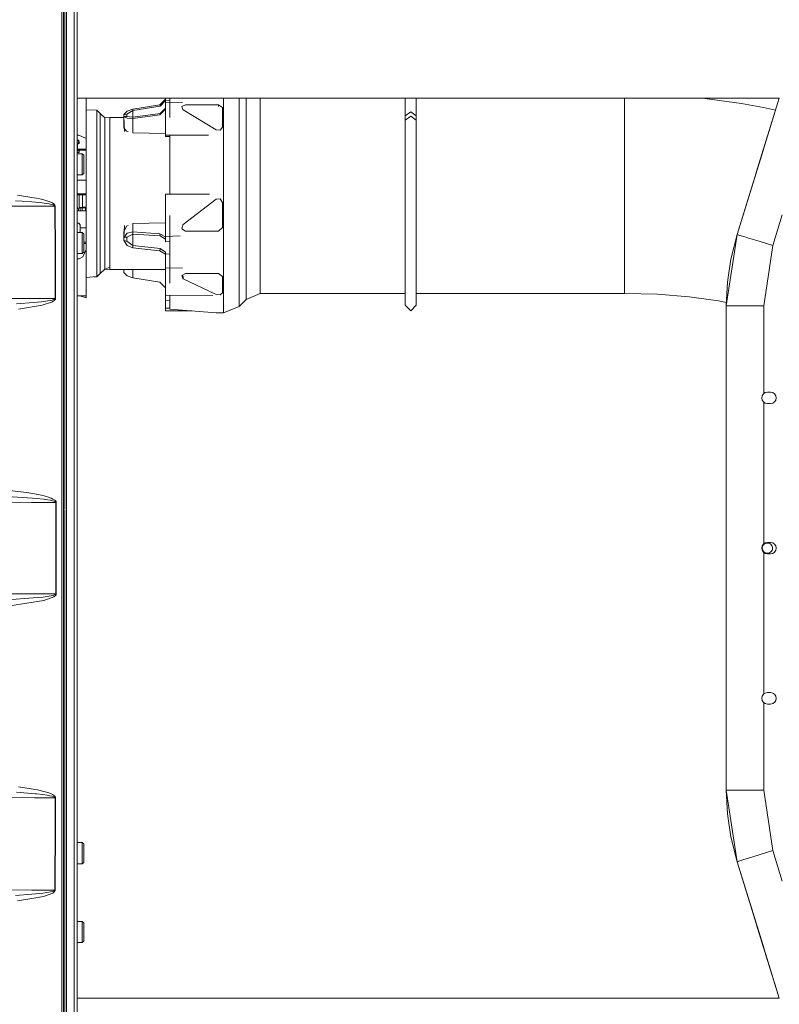
# Model space of a CAD drawing. Units: millimetres. Extents: x 835 to 9965, y -1536 to 1739.
# Drawn here: x 4776 to 5355, y -347 to 402 of the extents above; entities that cross this region are included whole.
import ezdxf

# ---------------------------------------------------------------- set-up
doc = ezdxf.new("R2010")
doc.units = ezdxf.units.MM
doc.layers.add('1', color=7, linetype='Continuous', true_color=0xffffff)

msp = doc.modelspace()

# ---------------------------------------------------------------- linework, layer by layer
at = {"layer": '1', "color": 18, "linetype": 'Continuous', "lineweight": 13}
for p, q in [((4817.715632, 400.801331), (4817.715632, 593.804002)), ((4820.000159, 400.526285), (4820.000159, 593.396485)), ((4810.599792, 158.030093), (4810.599792, 473.846495)), ((4812.084662, 445.680678), (4812.084662, 401.063144)), ((4808.355319, 217.977479), (4808.381545, 421.571702)), ((4809.599864, 210.451603), (4809.599864, 421.386749)), ((4812.084662, 401.063144), (4812.084186, 240.586281)), ((4817.715632, 200.463042), (4817.715632, 400.801331)), ((4820.000159, 200.325474), (4820.000159, 400.526285)), ((4820.000159, 342.457503), (5354.591931, 342.457503)), ((4827.008712, 342.445165), (4827.008712, 342.457503)), ((4827.008712, 331.763208), (4827.008712, 342.445165)), ((4862.377154, 333.904833), (4883.120524, 337.359458)), ((4883.120524, 337.359458), (4887.250888, 341.671586)), ((4883.176791, 336.352378), (4883.120524, 337.359458)), ((4883.176791, 336.352378), (4887.307155, 340.664506)), ((4887.250888, 341.671586), (4887.250888, 342.457503)), ((4887.307155, 340.664506), (4887.250888, 341.671586)), ((4887.250888, 336.426705), (4887.417304, 340.797931)), ((4887.250888, 336.426705), (4887.367236, 338.828832)), ((4887.307155, 340.664506), (4887.307155, 342.457503)), ((4887.403953, 339.28436), (4887.344348, 327.672809)), ((4887.39537, 337.746859), (4887.344348, 327.672809)), ((4887.367236, 338.828832), (4887.39537, 337.746859)), ((4887.39537, 337.746859), (4887.403953, 339.28436)), ((4887.397785, 338.082836), (4887.39537, 337.746859)), ((4887.417304, 340.797931), (4887.403953, 339.28436)), ((4900.165666, 339.004119), (4887.403953, 339.28436)), ((4890.573489, 340.728623), (4887.417304, 340.797931)), ((4890.573489, 342.457503), (4890.573489, 339.214759)), ((4890.573489, 339.214759), (4890.573489, 333.854496)), ((4902.573573, 337.335676), (4899.735438, 335.949212)), ((4902.573573, 337.335676), (4927.625167, 337.335676)), ((4927.625167, 337.335676), (4927.625167, 336.165547)), ((4930.624949, 335.273892), (4927.625167, 337.335676)), ((4931.509006, 333.854496), (4931.509006, 342.457503)), ((4943.38845, 342.457503), (4943.38845, 330.390185)), ((4948.794353, 339.464039), (4948.794353, 342.457503)), ((4948.794353, 339.464039), (4948.794353, 326.58416)), ((4959.401118, 337.762594), (4959.401118, 342.457503)), ((4959.401118, 335.668772), (4959.401118, 337.762594)), ((5069.809439, 342.457503), (5069.809439, 329.064369)), ((5069.809439, 342.457503), (5069.809439, 329.064369)), ((5078.191283, 342.457503), (5078.191283, 329.064369)), ((5078.191283, 342.457503), (5078.191283, 329.064369)), ((5236.639498, 342.457503), (5236.639498, 336.771339)), ((5292.700333, 342.457503), (5298.008918, 342.047453)), ((5325.73366, 338.273883), (5298.008918, 342.047453)), ((5322.462558, 238.655791), (5354.591788, 342.457503)), ((5342.47589, 335.185498), (5325.73366, 338.273883)), ((5354.591775, 342.457503), (5334.593772, 277.84887)), ((5354.59174, 342.457503), (5337.068557, 285.844505)), ((4835.010993, 333.348632), (4827.008712, 333.527592)), ((4827.008712, 331.763208), (4827.008712, 315.981716)), ((4835.010993, 325.208157), (4835.010993, 333.348632)), ((4837.556827, 330.695242), (4835.010993, 333.348632)), ((4837.556827, 330.801308), (4836.897728, 331.382185)), ((4837.556827, 330.801308), (4841.061103, 327.412307)), ((4837.556827, 330.801308), (4837.556827, 330.695242)), ((4837.556827, 330.660284), (4837.556827, 330.695242)), ((4837.556827, 330.660284), (4837.556827, 322.441787)), ((4858.141887, 332.529008), (4855.717647, 329.907775)), ((4856.027591, 329.950541), (4855.717647, 329.907775)), ((4855.717647, 329.907775), (4855.717647, 329.196274)), ((4856.027591, 329.950541), (4856.694209, 330.053955)), ((4857.754218, 330.252349), (4856.694209, 330.053955)), ((4857.932078, 330.289572), (4857.754218, 330.252349)), ((4857.932078, 330.289572), (4862.432944, 332.897723)), ((4857.932078, 330.289572), (4857.932078, 329.353064)), ((4858.141887, 332.529008), (4862.377154, 333.904833)), ((4862.432944, 332.897723), (4862.377154, 333.904833)), ((4862.377154, 326.855212), (4883.120524, 329.722464)), ((4862.432944, 332.897723), (4883.176791, 336.352378)), ((4862.432944, 332.897723), (4862.432944, 327.862293)), ((4862.432944, 327.862293), (4883.176791, 330.729544)), ((4883.120524, 329.722464), (4887.250888, 333.917618)), ((4883.120524, 329.722464), (4883.176791, 330.729544)), ((4883.176791, 330.729544), (4887.250888, 334.867548)), ((4887.250888, 333.917618), (4887.250888, 336.426705)), ((4887.389268, 336.423666), (4887.250888, 336.426705)), ((4890.573489, 327.636384), (4890.573489, 333.854496)), ((4899.735438, 335.949212), (4900.627601, 333.850265)), ((4900.627601, 333.850265), (4900.733935, 333.599389)), ((4925.785529, 318.349808), (4900.733935, 333.599389)), ((4930.624949, 335.273892), (4930.624949, 333.730221)), ((4930.624949, 333.730221), (4930.624949, 320.352703)), ((4931.509006, 314.962), (4931.509006, 333.854496)), ((4943.38845, 312.520176), (4943.38845, 330.390185)), ((4959.401118, 335.668772), (4959.401118, 323.491007)), ((5069.809439, 329.064369), (5074.000361, 332.027853)), ((5074.000361, 332.027853), (5078.191283, 329.064369)), ((5236.639498, 328.853607), (5236.639498, 336.771339)), ((5351.741535, 333.249206), (5342.47589, 335.185498)), ((4835.010993, 318.590522), (4835.010993, 325.208157)), ((4837.556827, 322.441787), (4837.556827, 314.223319)), ((4840.980486, 327.409596), (4841.147705, 327.34057)), ((4841.061103, 327.412307), (4844.879615, 327.700019)), ((4841.061103, 327.376318), (4841.061103, 327.412307)), ((4841.061103, 327.332228), (4841.061103, 327.376318)), ((4841.061103, 327.279091), (4841.061103, 327.332228)), ((4841.061103, 324.208647), (4841.061103, 327.279091)), ((4841.061103, 324.208647), (4841.061103, 314.82619)), ((4844.879615, 327.700019), (4855.714038, 327.708944)), ((4844.879615, 327.700019), (4844.879615, 323.853731)), ((4844.879615, 323.853731), (4844.879615, 314.720511)), ((4855.717647, 329.196274), (4855.694729, 319.750491)), ((4855.717647, 329.196274), (4855.717647, 328.484744)), ((4855.717647, 328.484744), (4858.141887, 327.069968)), ((4855.717647, 328.484744), (4856.089449, 316.973118)), ((4856.027591, 328.472465), (4855.717647, 328.484744)), ((4856.027591, 328.472465), (4856.694209, 328.447312)), ((4857.754218, 328.418702), (4856.694209, 328.447312)), ((4857.754218, 328.418702), (4857.932078, 328.416556)), ((4857.932078, 329.353064), (4858.007173, 328.407309)), ((4857.932078, 328.416556), (4857.932078, 329.353064)), ((4857.932078, 328.416556), (4862.432944, 327.862293)), ((4858.141887, 327.069968), (4862.377154, 326.855212)), ((4862.377154, 326.855212), (4862.432944, 327.862293)), ((4862.377154, 326.855212), (4862.377154, 316.013997)), ((4887.344348, 327.672809), (4887.289512, 314.13132)), ((4948.794353, 309.837461), (4948.794353, 326.58416)), ((4959.401118, 309.090555), (4959.401118, 323.491007)), ((5069.809439, 329.064369), (5069.809439, 325.705618)), ((5069.809439, 325.705618), (5074.000361, 328.669101)), ((5069.809439, 325.705618), (5069.809439, 298.924476)), ((5074.000361, 328.669101), (5078.191283, 325.705618)), ((5078.191283, 329.064369), (5078.191283, 325.705618)), ((5078.191283, 325.705618), (5078.191283, 298.924476)), ((5236.639498, 328.853607), (5236.639498, 308.601588)), ((4827.008712, 311.592638), (4827.008712, 315.981716)), ((4835.010993, 308.638841), (4835.010993, 318.590522)), ((4841.061103, 311.755925), (4841.061103, 314.82619)), ((4844.879615, 314.720511), (4844.879615, 301.19437)), ((4855.695423, 320.036547), (4855.579841, 319.903433)), ((4855.579841, 319.903433), (4857.559192, 317.268461)), ((4858.928289, 316.911986), (4857.559192, 317.268461)), ((4887.295368, 315.577512), (4862.383353, 316.012383)), ((4925.785529, 318.349808), (4928.944575, 318.072379)), ((4928.944575, 318.072379), (4930.624949, 320.352703)), ((4931.509006, 314.962), (4931.509006, 292.994738)), ((5338.323592, 289.899141), (5347.187045, 318.534881)), ((5347.187045, 318.534881), (5347.30816, 318.925876)), ((4821.356761, 314.341933), (4820.000159, 314.341933)), ((4821.259486, 310.368061), (4820.000159, 310.813175)), ((4820.000159, 310.582803), (4821.511006, 309.275486)), ((4821.593749, 308.916062), (4820.000159, 307.299106)), ((4820.000159, 307.271194), (4820.467937, 307.164162)), ((4820.09672, 307.2491), (4821.754443, 308.21839)), ((4821.593749, 308.916062), (4821.259486, 310.368061)), ((4827.008712, 311.592638), (4821.356761, 314.341933)), ((4821.593749, 308.916062), (4821.754443, 308.21839)), ((4827.008712, 303.678095), (4827.008712, 311.592638)), ((4835.010993, 308.638841), (4835.010993, 286.163241)), ((4837.556827, 307.20228), (4837.556827, 314.223319)), ((4841.061103, 301.083863), (4841.061103, 311.755925)), ((4920.021194, 314.199094), (4887.289512, 314.13132)), ((4887.301909, 313.158691), (4887.289512, 314.13132)), ((4890.573489, 313.167182), (4887.301909, 313.158691)), ((4890.573489, 292.994738), (4890.573489, 314.067762)), ((4943.38845, 312.520176), (4943.38845, 291.741788)), ((4948.794353, 309.837461), (4948.794353, 290.365219)), ((4959.401118, 307.657242), (4959.401118, 309.090555)), ((4959.401118, 289.24647), (4959.401118, 307.657242)), ((5236.639498, 304.143101), (5236.639498, 308.601588)), ((4820.000159, 307.157468), (4820.467937, 307.164162)), ((4820.467937, 302.961826), (4820.000159, 302.946637)), ((4820.000159, 302.24108), (4821.725356, 302.235901)), ((4821.725356, 301.092923), (4820.000159, 301.098094)), ((4821.725356, 301.092923), (4820.000159, 301.087744)), ((4823.803889, 300.099999), (4820.000159, 300.099999)), ((4820.467937, 307.164162), (4820.467937, 302.961826)), ((4820.467937, 303.678095), (4827.008712, 303.678095)), ((4821.725356, 302.235901), (4820.467937, 302.961826)), ((4827.008712, 302.761078), (4820.815665, 302.761078)), ((4821.725356, 301.092923), (4821.725356, 302.235901)), ((4823.803889, 300.099999), (4823.803889, 292.100012)), ((4825.104224, 299.100012), (4823.803889, 300.099999)), ((4827.008712, 302.761078), (4827.008712, 303.678095)), ((4827.008712, 280.000448), (4827.008712, 302.761078)), ((4837.556827, 307.20228), (4837.556827, 285.894722)), ((4841.061103, 285.002261), (4841.061103, 301.083863)), ((4844.879615, 284.599334), (4844.879615, 301.19437)), ((5236.639498, 289.24647), (5236.639498, 304.143101)), ((5337.905883, 288.549691), (5342.995812, 304.993733)), ((5337.905883, 288.549691), (5341.811073, 301.166129)), ((5337.905883, 288.549691), (5341.69089, 300.777846)), ((4825.104224, 299.100012), (4825.104224, 292.100012)), ((4890.573489, 292.994738), (4890.573489, 269.419152)), ((4931.509006, 292.994738), (4931.509006, 269.449741)), ((5069.809439, 298.924476), (5069.809439, 267.333955)), ((5078.191283, 298.924476), (5078.191283, 267.333955)), ((5341.325733, 299.598112), (5337.068557, 285.844505)), ((5338.320254, 289.888322), (5340.184575, 295.911311)), ((4823.803889, 284.099996), (4823.803889, 292.100012)), ((4825.104224, 285.100013), (4823.803889, 284.099996)), ((4825.104224, 292.100012), (4825.104224, 285.100013)), ((4835.010993, 286.162972), (4835.010993, 286.163241)), ((4835.010993, 261.203051), (4835.010993, 286.162972)), ((4837.556827, 285.894483), (4837.556827, 285.894722)), ((4837.556827, 261.352122), (4837.556827, 285.894483)), ((4841.061103, 285.002083), (4841.061103, 285.002261)), ((4841.061103, 266.478688), (4841.061103, 285.002083)), ((4943.38845, 269.47102), (4943.38845, 291.741788)), ((4948.794353, 269.494414), (4948.794353, 290.365219)), ((4959.401118, 289.24647), (4959.401118, 269.513428)), ((5236.639498, 273.501843), (5236.639498, 289.24647)), ((5337.068557, 285.844505), (5336.626657, 284.416545)), ((5337.905883, 288.549691), (5337.068557, 285.844505)), ((5338.323592, 289.899141), (5338.320254, 289.888322)), ((4823.803889, 284.099996), (4820.000159, 284.099996)), ((4827.008712, 280.000448), (4820.000159, 280.000448)), ((4827.008712, 280.000448), (4827.008712, 272.610992)), ((4844.879615, 266.559899), (4844.879615, 284.599334)), ((5322.462558, 238.655791), (5334.593772, 277.84887)), ((4827.008712, 272.610992), (4827.008712, 269.711524)), ((5236.639498, 273.501843), (5236.639498, 267.859131)), ((4773.198145, 264.330864), (4778.243559, 263.973504)), ((4785.60052, 266.812471), (4774.627226, 268.476605)), ((4785.600562, 263.452493), (4778.243559, 263.973504)), ((4789.206969, 266.265541), (4785.600523, 266.81247)), ((4788.386333, 263.255209), (4785.600564, 263.452493)), ((4793.318736, 262.739211), (4788.386333, 263.255209)), ((4789.206969, 266.265541), (4793.944823, 265.216082)), ((4793.318736, 262.739211), (4796.626079, 262.297273)), ((4793.944823, 265.216082), (4797.122943, 264.32097)), ((4798.843371, 261.922389), (4796.626079, 262.297273)), ((4797.122943, 264.32097), (4799.254882, 263.563901)), ((4799.254882, 263.563901), (4800.684917, 262.92485)), ((4800.684917, 262.92485), (4801.643359, 262.38364)), ((4801.643359, 262.38364), (4802.284228, 261.921227)), ((4827.008712, 269.711524), (4820.000159, 269.711524)), ((4820.000159, 268.85404), (4821.078765, 268.853664)), ((4821.078765, 269.711524), (4821.078765, 268.853664)), ((4821.078765, 268.853664), (4822.460162, 268.851787)), ((4821.502673, 268.851608), (4821.502673, 267.800927)), ((4821.502673, 258.79866), (4821.502673, 267.800927)), ((4822.460162, 268.851787), (4822.460162, 269.711524)), ((4822.460162, 268.851787), (4823.892104, 268.85128)), ((4823.892104, 269.711524), (4823.892104, 268.85128)), ((4823.892104, 268.85128), (4826.500403, 268.85128)), ((4826.500403, 268.850297), (4823.892104, 268.850297)), ((4824.025619, 268.540233), (4824.025619, 268.85123)), ((4824.025619, 268.540233), (4824.025619, 259.348482)), ((4826.500403, 269.711524), (4826.500403, 268.85128)), ((4826.500403, 268.85128), (4826.500403, 268.850297)), ((4826.84468, 269.711524), (4826.84468, 268.579185)), ((4826.84468, 256.580949), (4826.84468, 268.579185)), ((4841.061103, 254.18672), (4841.061103, 266.478688)), ((4844.879615, 266.559899), (4844.879615, 248.841822)), ((4920.717912, 269.455978), (4887.289512, 269.41514)), ((4887.344348, 253.065914), (4887.289512, 269.41514)), ((4925.785529, 265.498847), (4900.733935, 246.277615)), ((4928.944575, 265.826136), (4925.785529, 265.498847)), ((4930.624949, 263.115227), (4928.944575, 265.826136)), ((4930.624949, 263.115227), (4930.624949, 245.966449)), ((4931.509006, 245.931536), (4931.509006, 269.449741)), ((4943.38845, 269.47102), (4943.38845, 247.225642)), ((4948.794353, 269.494414), (4948.794353, 248.647392)), ((4959.401118, 267.729163), (4959.401118, 269.513428)), ((4959.401118, 267.729163), (4959.401118, 249.802828)), ((5069.809439, 267.333955), (5069.809439, 235.743433)), ((5078.191283, 267.333955), (5078.191283, 235.743433)), ((5236.639498, 242.227942), (5236.639498, 267.859131)), ((4761.44697, 260.138184), (4777.284163, 260.203868)), ((4785.600602, 260.231616), (4777.284163, 260.203868)), ((4803.009021, 260.289699), (4785.600603, 260.231616)), ((4800.329196, 261.605293), (4798.843371, 261.922389)), ((4801.324355, 261.336327), (4800.329196, 261.605293)), ((4801.988589, 261.106193), (4801.324355, 261.336327)), ((4802.608954, 260.802448), (4801.988589, 261.106193)), ((4802.284228, 261.921227), (4802.883613, 261.31162)), ((4802.828776, 260.634512), (4802.608954, 260.802448)), ((4802.982318, 260.422975), (4802.828776, 260.634512)), ((4802.883613, 261.31162), (4803.097236, 260.974944)), ((4803.009021, 260.289699), (4802.982318, 260.422975)), ((4803.009021, 260.289699), (4803.275573, 260.284543)), ((4803.226459, 225.181401), (4803.009021, 260.289699)), ((4803.097236, 260.974944), (4803.247916, 260.551274)), ((4803.275573, 260.284543), (4803.247916, 260.551274)), ((4803.493011, 225.176752), (4803.275573, 260.284543)), ((4820.550429, 259.021699), (4820.000159, 258.810503)), ((4820.000159, 258.289152), (4821.078765, 258.394629)), ((4820.000159, 256.580949), (4827.008712, 256.580949)), ((4821.078765, 258.394629), (4822.460162, 258.924633)), ((4821.078765, 256.580949), (4821.078765, 258.394629)), ((4823.892104, 259.348482), (4821.502673, 259.114819)), ((4822.460162, 258.924633), (4823.892104, 259.064674)), ((4822.460162, 256.580949), (4822.460162, 258.924633)), ((4826.500403, 259.348482), (4823.892104, 259.348482)), ((4823.892104, 259.064674), (4826.500403, 259.064674)), ((4823.892104, 256.580949), (4823.892104, 259.064674)), ((4826.500403, 259.064674), (4826.500403, 259.348482)), ((4826.500403, 256.580949), (4826.500403, 259.064674)), ((4827.008712, 251.662821), (4827.008712, 256.580949)), ((4835.010993, 247.001231), (4835.010993, 261.203051)), ((4837.556827, 253.265113), (4837.556827, 261.352122)), ((4827.008712, 243.847132), (4827.008712, 251.662821)), ((4837.556827, 253.265113), (4837.556827, 239.171326)), ((4841.061103, 248.921275), (4841.061103, 254.18672)), ((4841.061103, 248.921275), (4841.061103, 232.831433)), ((4844.879615, 248.841822), (4844.879615, 233.17948)), ((4862.383353, 246.909425), (4887.362931, 247.563469)), ((4887.39537, 237.958506), (4887.344348, 253.065914)), ((4887.403953, 237.250358), (4887.344348, 253.065914)), ((4890.573489, 253.11481), (4890.573489, 245.931536)), ((4948.794353, 248.647392), (4948.794353, 229.244813)), ((4959.401118, 249.802828), (4959.401118, 231.457949)), ((5349.638941, 230.24419), (5356.861117, 253.578365)), ((4812.084186, 240.586281), (4812.084186, 29.913701)), ((4820.000159, 247.22895), (4821.268069, 247.22895)), ((4823.803889, 240.155995), (4820.000159, 240.155995)), ((4821.268069, 247.22895), (4822.43632, 245.991379)), ((4821.929354, 240.155995), (4822.43632, 240.679622)), ((4822.43632, 243.847132), (4822.43632, 245.991379)), ((4822.43632, 243.847132), (4822.43632, 240.155995)), ((4827.008712, 243.847132), (4822.43632, 243.847132)), ((4823.803889, 240.155995), (4823.803889, 232.155994)), ((4825.104224, 239.155993), (4823.803889, 240.155995)), ((4827.008712, 232.886553), (4827.008712, 243.847132)), ((4835.010993, 237.558216), (4835.010993, 247.001231)), ((4857.559192, 244.968668), (4855.579841, 240.65125)), ((4855.579841, 240.65125), (4855.696105, 240.409814)), ((4855.717647, 235.232294), (4855.694063, 240.900396)), ((4855.717647, 236.45243), (4856.184754, 245.388509)), ((4858.910251, 245.512198), (4857.559192, 244.968668)), ((4858.141887, 239.561319), (4862.377154, 240.586594)), ((4862.377154, 240.586594), (4862.377154, 246.906931)), ((4862.377154, 240.586594), (4883.120524, 239.247009)), ((4862.432944, 238.859564), (4862.377154, 240.586594)), ((4890.573489, 237.341733), (4890.573489, 245.931536)), ((4900.627601, 245.93316), (4899.735438, 243.051425)), ((4902.573573, 241.105169), (4899.735438, 243.051425)), ((4900.733935, 246.277615), (4900.627601, 245.93316)), ((4902.573573, 241.105169), (4927.625167, 241.105169)), ((4927.625167, 241.105169), (4930.624949, 243.987605)), ((4930.624949, 243.987605), (4930.624949, 245.966449)), ((4931.509006, 224.042863), (4931.509006, 245.931536)), ((4943.38845, 226.521581), (4943.38845, 247.225642)), ((5236.639498, 242.227942), (5236.639498, 227.765173)), ((4825.104224, 239.155993), (4825.104224, 232.155994)), ((4827.008712, 232.886553), (4825.104224, 232.886553)), ((4827.008712, 231.813416), (4827.008712, 232.886553)), ((4835.010993, 218.82847), (4835.010993, 237.558216)), ((4837.556827, 239.171326), (4837.556827, 225.077555)), ((4841.061103, 232.831433), (4841.061103, 227.566287)), ((4844.879615, 233.17948), (4844.879615, 221.106052)), ((4858.141887, 239.561319), (4855.717647, 236.45243)), ((4856.027591, 236.490756), (4855.717647, 236.45243)), ((4855.717647, 236.45243), (4855.717647, 235.232294)), ((4855.717647, 235.232294), (4855.717647, 234.012157)), ((4855.717647, 234.012157), (4858.141887, 230.199739)), ((4856.027591, 233.956054), (4855.717647, 234.012157)), ((4856.027591, 236.490756), (4856.694209, 236.578166)), ((4856.027591, 233.956054), (4856.694209, 233.822986)), ((4857.754218, 236.723334), (4856.694209, 236.578166)), ((4857.754218, 233.578831), (4856.694209, 233.822986)), ((4857.932078, 236.746848), (4857.754218, 236.723334)), ((4857.754218, 233.578831), (4857.932078, 233.534858)), ((4857.932078, 236.746848), (4862.432944, 238.859564)), ((4857.932078, 235.14086), (4858.145769, 236.847155)), ((4857.932078, 236.746848), (4857.932078, 235.14086)), ((4857.932078, 233.534858), (4857.932078, 235.14086)), ((4857.932078, 233.534858), (4862.432944, 230.224445)), ((4862.432944, 230.224445), (4862.432944, 238.859564)), ((4862.432944, 238.859564), (4883.176791, 237.519979)), ((4883.120524, 239.247009), (4887.250888, 236.866847)), ((4883.176791, 237.519979), (4883.120524, 239.247009)), ((4883.176791, 237.519979), (4887.258574, 235.167812)), ((4887.250888, 236.866847), (4887.250888, 235.403731)), ((4887.250888, 235.403731), (4887.370993, 235.407194)), ((4887.250888, 235.403731), (4887.367236, 235.013962)), ((4887.307155, 233.676702), (4887.250888, 235.403731)), ((4887.307155, 233.676702), (4887.417304, 233.129501)), ((4887.39537, 237.958506), (4887.367236, 235.013962)), ((4887.403953, 237.250358), (4887.39537, 237.958506)), ((4898.405408, 237.56752), (4887.403953, 237.250358)), ((4887.403953, 237.250358), (4887.417304, 233.129501)), ((4890.573489, 233.220491), (4887.417304, 233.129501)), ((4890.573489, 213.244482), (4890.573489, 237.046953)), ((5069.809439, 235.743433), (5069.809439, 208.962291)), ((5078.191283, 235.743433), (5078.191283, 208.962291)), ((5322.462558, 238.655791), (5314.239979, 184.280738)), ((5317.709445, 219.833374), (5322.462558, 238.655791)), ((5322.462558, 238.655791), (5324.531554, 238.015503)), ((5327.558063, 237.078699), (5324.531554, 238.015503)), ((5330.4224, 236.192092), (5327.558063, 237.078699)), ((5339.239119, 233.463168), (5330.4224, 236.192092)), ((5349.638941, 230.24419), (5339.239119, 233.463168)), ((4803.409564, 190.070614), (4803.226459, 225.181401)), ((4803.493011, 225.176752), (4803.529727, 218.145922)), ((4823.803889, 224.156007), (4823.803889, 232.155994)), ((4825.104224, 225.155994), (4823.803889, 224.156007)), ((4824.385154, 221.747577), (4827.008712, 227.114037)), ((4825.104224, 232.155994), (4825.104224, 225.155994)), ((4827.008712, 231.813416), (4825.104224, 231.813416)), ((4827.008712, 227.114037), (4827.008712, 231.813416)), ((4827.008712, 213.370949), (4827.008712, 227.114037)), ((4837.556827, 221.064314), (4837.556827, 225.077555)), ((4841.061103, 221.466139), (4841.061103, 227.566287)), ((4858.141887, 230.199739), (4862.377154, 228.497416)), ((4862.377154, 228.497416), (4862.432944, 230.224445)), ((4862.377154, 228.497416), (4883.120524, 226.150498)), ((4862.432944, 230.224445), (4883.176791, 227.877513)), ((4883.120524, 226.150498), (4883.176791, 227.877513)), ((4883.120524, 226.150498), (4887.250888, 223.569766)), ((4883.176791, 227.877513), (4887.307155, 225.296795)), ((4887.250888, 223.569766), (4887.307155, 225.296795)), ((4887.307155, 225.296795), (4887.307155, 223.833665)), ((4943.38845, 226.521581), (4943.38845, 208.769813)), ((4948.794353, 229.244813), (4948.794353, 212.608933)), ((4959.401118, 231.457949), (4959.401118, 227.176338)), ((4959.401118, 215.728953), (4959.401118, 227.176338)), ((5236.639498, 215.728953), (5236.639498, 227.765173)), ((5342.688082, 184.280738), (5349.638941, 230.24419)), ((4803.676593, 190.06677), (4803.529727, 218.145922)), ((4808.355319, 217.977479), (4808.354365, 210.543677)), ((4823.803889, 224.156007), (4820.000159, 224.156007)), ((4820.000159, 220.245585), (4821.56037, 220.245585)), ((4824.385154, 221.747577), (4821.56037, 220.245585)), ((4835.010993, 216.649279), (4835.010993, 218.82847)), ((4837.556827, 208.884895), (4837.556827, 221.064314)), ((4841.061103, 212.273896), (4841.061103, 221.466139)), ((4844.879615, 221.106052), (4844.879615, 213.803336)), ((4887.250888, 222.10665), (4887.307155, 223.833665)), ((4887.250888, 223.569766), (4887.250888, 222.10665)), ((4887.250888, 222.10665), (4887.367236, 218.653038)), ((4887.307155, 223.833665), (4887.417304, 218.999669)), ((4890.573489, 223.769214), (4887.307155, 223.833665)), ((4887.403953, 213.307023), (4887.367236, 218.653038)), ((4887.403953, 213.307023), (4887.417304, 218.999669)), ((4931.509006, 205.275401), (4931.509006, 224.042863)), ((5317.709445, 219.833374), (5315.134049, 202.293813)), ((4808.354365, 210.543677), (4808.345782, -0.000283)), ((4809.599864, 210.451603), (4809.599864, -1.819863)), ((4827.008712, 192.10127), (4827.008712, 213.370949)), ((4835.010993, 207.865238), (4835.010993, 216.649279)), ((4837.556827, 208.884895), (4841.061103, 212.273896)), ((4841.061103, 212.273896), (4844.879615, 213.803336)), ((4841.061103, 212.273896), (4844.879615, 213.803336)), ((4841.061103, 212.273896), (4844.879615, 211.986184)), ((4844.879615, 213.803336), (4844.879615, 211.986184)), ((4844.879615, 211.986184), (4887.384032, 211.944273)), ((4855.717647, 210.489944), (4855.714042, 211.975501)), ((4855.717647, 209.778443), (4855.717647, 210.489944)), ((4862.377154, 205.781385), (4862.377154, 211.968931)), ((4887.403953, 213.307023), (4887.344348, 201.713175)), ((4887.395292, 214.56804), (4887.346732, 203.252628)), ((4900.210036, 213.054333), (4887.403953, 213.307023)), ((4890.573489, 205.275401), (4890.573489, 213.244482)), ((4948.794353, 212.608933), (4948.794353, 199.873477)), ((4959.401118, 215.728953), (4959.401118, 203.687742)), ((5236.639498, 215.728953), (5236.639498, 200.128168)), ((4835.010993, 206.641197), (4827.008712, 205.936161)), ((4835.010993, 206.337571), (4832.985198, 206.462716)), ((4837.556827, 208.884895), (4835.010993, 206.641197)), ((4836.89766, 208.303957), (4835.010993, 206.337571)), ((4835.010993, 207.865238), (4835.010993, 206.641197)), ((4835.010993, 206.337571), (4835.010993, 206.641197)), ((4858.141887, 207.157195), (4855.717647, 209.778443)), ((4858.141887, 207.157195), (4862.377154, 205.781385)), ((4862.377154, 205.781385), (4883.120524, 202.326745)), ((4883.120524, 202.326745), (4887.250888, 198.014617)), ((4887.346732, 203.252628), (4887.312407, 196.315446)), ((4890.573489, 201.678259), (4890.573489, 205.275401)), ((4902.573573, 208.923489), (4899.735438, 207.421735)), ((4899.735438, 207.421735), (4900.627601, 205.279544)), ((4900.670993, 206.556305), (4900.207656, 207.671601)), ((4900.733935, 205.023497), (4900.627601, 205.279544)), ((4900.733935, 206.405014), (4900.670993, 206.556305)), ((4900.733935, 205.023497), (4900.733935, 206.405014)), ((4925.785529, 192.943528), (4900.733935, 205.023497)), ((4902.573573, 208.923489), (4927.625167, 208.923489)), ((4930.624949, 206.714213), (4927.625167, 208.923489)), ((4930.624949, 205.4241), (4930.624949, 206.714213)), ((4930.624949, 205.4241), (4930.624949, 194.243982)), ((4931.509006, 190.908134), (4931.509006, 205.275401)), ((4943.38845, 195.180103), (4943.38845, 208.769813)), ((4959.401118, 200.264707), (4959.401118, 203.687742)), ((5069.809439, 208.962291), (5069.809439, 191.067696)), ((5078.191283, 208.962291), (5078.191283, 191.067696)), ((4817.715632, 0), (4817.715632, 200.463042)), ((4820.000159, 0), (4820.000159, 200.325474)), ((4887.250888, 198.014617), (4887.250888, 195.505545)), ((4887.250888, 195.505545), (4887.307612, 195.505184)), ((4887.250888, 195.505545), (4887.297652, 193.821958)), ((4887.344348, 201.713175), (4887.289512, 192.446381)), ((4943.38845, 195.180103), (4943.38845, 186.678544)), ((4948.794353, 199.873477), (4948.794353, 191.906348)), ((4959.401118, 196.154922), (4959.401118, 200.264707)), ((4959.401118, 196.154922), (4959.401118, 193.643823)), ((5236.639498, 200.128168), (5236.639498, 198.586792)), ((5236.639498, 193.765506), (5236.639498, 198.586792)), ((5315.134049, 202.293813), (5314.239979, 184.280738)), ((4761.217135, 189.866289), (4786.055076, 189.977199)), ((4786.055076, 189.977199), (4803.409564, 190.070614)), ((4792.823779, 187.445968), (4786.773669, 186.932877)), ((4800.96482, 188.798666), (4792.823779, 187.445968)), ((4801.348197, 187.536433), (4793.556201, 184.876353)), ((4802.883136, 189.481497), (4800.96482, 188.798666)), ((4803.179252, 188.891247), (4801.348197, 187.536433)), ((4803.243625, 189.740539), (4802.883136, 189.481497)), ((4803.521621, 189.407364), (4803.179252, 188.891247)), ((4803.243625, 189.740539), (4803.374278, 189.918518)), ((4803.374278, 189.918518), (4803.409564, 190.070614)), ((4803.409564, 190.070614), (4803.676593, 190.06677)), ((4803.644645, 189.762682), (4803.521621, 189.407364)), ((4803.644645, 189.762682), (4803.676593, 190.06677)), ((4827.008712, 192.10127), (4820.000159, 192.10127)), ((4820.000159, 192.093736), (4827.008712, 191.854715)), ((4827.008712, 190.471187), (4822.21613, 192.018162)), ((4827.008712, 192.10127), (4827.008712, 190.471187)), ((4923.48752, 192.22412), (4887.289512, 192.446381)), ((4887.335868, 192.446096), (4887.367236, 191.316783)), ((4887.39537, 188.310117), (4887.346732, 184.036478)), ((4887.39537, 188.310117), (4887.367236, 191.316783)), ((4887.39206, 188.019354), (4887.367236, 191.316783)), ((4890.573489, 188.289908), (4887.39537, 188.310117)), ((4890.573489, 181.920141), (4890.573489, 192.426217)), ((4925.785529, 192.943528), (4928.944575, 192.769229)), ((4928.944575, 192.769229), (4930.624949, 194.243982)), ((4931.509006, 181.920141), (4931.509006, 190.908134)), ((4948.794353, 189.250454), (4943.38845, 183.844522)), ((4959.401118, 193.643823), (4948.794353, 189.250454)), ((4948.794353, 191.906348), (4948.794353, 189.250454)), ((5069.809439, 193.692283), (4959.401118, 193.643823)), ((5069.809439, 191.067696), (5069.809439, 184.78395)), ((5236.639498, 193.765506), (5078.191283, 193.695962)), ((5078.191283, 191.067696), (5078.191283, 184.78395)), ((5236.639498, 193.765506), (5261.777878, 193.135053)), ((5261.777878, 193.135053), (5285.949707, 191.267923)), ((5308.226586, 188.235894), (5285.949707, 191.267923)), ((5314.372543, 186.951543), (5308.226586, 188.235894)), ((4773.859518, 185.837582), (4786.773669, 186.932877)), ((4775.383967, 181.754306), (4793.556201, 184.876353)), ((4887.289512, 180.671826), (4887.301909, 182.671741)), ((4907.3174, 180.544379), (4887.289512, 180.671826)), ((4887.346732, 184.036478), (4887.301909, 182.671741)), ((4890.573489, 182.650951), (4887.301909, 182.671741)), ((4890.573489, 181.920141), (4925.785529, 179.026946)), ((4943.38845, 183.844522), (4931.509006, 178.92395)), ((4931.509006, 178.92395), (4931.509006, 181.920141)), ((4943.38845, 183.844522), (4943.38845, 186.678544)), ((5069.809439, 184.78395), (5074.000361, 180.592954)), ((5074.000361, 180.592954), (5078.191283, 184.78395)), ((5314.239979, 184.280738), (5316.405295, 184.280738)), ((5314.239979, 184.280738), (5314.239979, 136.525005)), ((5322.57223, 184.280738), (5316.405295, 184.280738)), ((5331.801413, 184.280738), (5322.57223, 184.280738)), ((5342.688082, 184.280738), (5331.801413, 184.280738)), ((5342.688082, 184.280738), (5342.688082, 117.5768)), ((4931.509006, 178.92395), (4925.785529, 179.026946)), ((4810.599792, 29.928639), (4810.599792, 158.030093)), ((5314.239979, 136.525005), (5314.239979, 113.804698)), ((5314.239979, 113.804698), (5314.239979, 102.095298)), ((5341.202258, 114.300005), (5341.53366, 115.967005)), ((5341.53366, 112.632997), (5341.202258, 114.300005)), ((5341.53366, 115.967005), (5342.477797, 117.380232)), ((5342.477797, 111.219771), (5341.53366, 112.632997)), ((5342.477797, 117.380232), (5342.688082, 117.5768)), ((5342.688082, 117.5768), (5343.891143, 118.324511)), ((5343.891143, 118.324511), (5345.558165, 118.656099)), ((5345.558165, 118.656099), (5347.945693, 118.656099)), ((5347.945693, 118.656099), (5349.612715, 118.324511)), ((5349.612715, 118.324511), (5351.026061, 117.380224)), ((5351.026061, 117.380224), (5351.970198, 115.967005)), ((5351.970198, 112.63299), (5351.026061, 111.219771)), ((5351.970198, 115.967005), (5352.302077, 114.299998)), ((5351.970198, 112.63299), (5352.302077, 114.299998)), ((5342.688082, 111.023203), (5342.477797, 111.219771)), ((5342.688082, 111.023203), (5343.891143, 110.275492)), ((5342.688082, 3.276822), (5342.688082, 111.023203)), ((5345.558165, 109.943904), (5343.891143, 110.275492)), ((5345.558165, 109.943904), (5347.945693, 109.943897)), ((5349.612715, 110.275485), (5347.945693, 109.943897)), ((5351.026061, 111.219771), (5349.612715, 110.275485)), ((5314.239979, 102.095298), (5314.239979, 26.75255)), ((4782.271403, 38.379762), (4767.003554, 39.321642)), ((4768.770235, 43.814048), (4783.415812, 41.957956)), ((4782.271403, 38.379762), (4786.032664, 38.056839)), ((4790.370452, 40.726185), (4783.415812, 41.957956)), ((4789.520728, 37.757389), (4786.032664, 38.056839)), ((4794.377791, 37.222549), (4789.520728, 37.757389)), ((4790.370452, 40.726185), (4795.029628, 39.665092)), ((4795.029628, 39.665092), (4798.151481, 38.764421)), ((4798.151481, 38.764421), (4800.241935, 38.005017)), ((4800.241935, 38.005017), (4801.641452, 37.365325)), ((4760.937708, 34.840167), (4785.309302, 34.796815)), ((4785.309302, 34.796815), (4803.870189, 34.763783)), ((4797.631728, 36.769379), (4794.377791, 37.222549)), ((4799.810874, 36.387816), (4797.631728, 36.769379)), ((4801.269042, 36.066752), (4799.810874, 36.387816)), ((4802.244174, 35.795424), (4801.269042, 36.066752)), ((4801.641452, 37.365325), (4802.577006, 36.824245)), ((4802.893626, 35.563905), (4802.244174, 35.795424)), ((4802.577006, 36.824245), (4803.199756, 36.362208)), ((4803.503024, 35.254467), (4802.893626, 35.563905)), ((4803.199756, 36.362208), (4803.784835, 35.744201)), ((4803.711402, 35.086293), (4803.503024, 35.254467)), ((4803.851115, 34.875885), (4803.711402, 35.086293)), ((4803.784835, 35.744201), (4803.985106, 35.408095)), ((4803.870189, 34.763783), (4803.851115, 34.875885)), ((4803.870189, 34.763783), (4804.137694, 34.76309)), ((4803.885448, -0.021443), (4803.870189, 34.763783)), ((4803.985106, 35.408095), (4804.119098, 34.987349)), ((4804.137694, 34.76309), (4804.119098, 34.987349)), ((4804.152953, 0), (4804.137694, 34.76309)), ((4810.599792, -158.030093), (4810.599792, 29.465126)), ((4812.084186, 29.913701), (4812.084186, 0.002949)), ((5314.239979, 26.75255), (5314.239979, -26.75255)), ((4804.152953, 0), (4804.152953, -0.021446)), ((4812.084186, 0.002949), (4812.084186, -175.359294)), ((4817.715632, -200.463042), (4817.715632, 0)), ((4820.000159, -200.325474), (4820.000159, 0)), ((5341.53366, 1.667009), (5341.202258, 0.000001)), ((5341.202258, 0.000001), (5341.53366, -1.667006)), ((5342.477797, 3.080229), (5341.53366, 1.667009)), ((5342.126845, 1.9812), (5341.617583, 0.414184)), ((5341.617583, 0.414184), (5341.789721, -1.224449)), ((5343.229293, 3.205649), (5342.126845, 1.9812)), ((5342.688082, 3.276822), (5342.477797, 3.080229)), ((5342.688082, 3.276822), (5343.891143, 4.024513)), ((5344.734191, 3.875812), (5343.229293, 3.205649)), ((5343.891143, 4.024513), (5345.558165, 4.356101)), ((5346.38214, 3.875812), (5344.734191, 3.875812)), ((5345.558165, 4.356101), (5347.945693, 4.3561)), ((5347.887042, 3.205649), (5346.38214, 3.875812)), ((5348.989966, 1.9812), (5347.887042, 3.205649)), ((5347.945693, 4.3561), (5349.612715, 4.024511)), ((5349.498751, 0.414184), (5348.989966, 1.9812)), ((5349.326613, -1.224449), (5349.498751, 0.414184)), ((5349.612715, 4.024511), (5351.026061, 3.080227)), ((5351.026061, 3.080227), (5351.970198, 1.667006)), ((5351.970198, 1.667006), (5352.302077, -0.000001)), ((4803.869712, -34.806672), (4803.885448, -0.021443)), ((4804.137694, -34.805983), (4804.152953, -0.021446)), ((4808.345782, -0.000283), (4808.345305, -1.820652)), ((4808.348166, -117.151521), (4808.345305, -1.820652)), ((4809.599864, -117.100418), (4809.599864, -1.819863)), ((5342.477797, -3.080227), (5341.53366, -1.667006)), ((5341.789721, -1.224449), (5342.613696, -2.651363)), ((5342.688082, -3.276821), (5342.477797, -3.080227)), ((5342.613696, -2.651363), (5343.946456, -3.619832)), ((5342.688082, -3.276821), (5343.891143, -4.024511)), ((5342.688082, -111.023158), (5342.688082, -3.276821)), ((5345.558165, -4.356099), (5343.891143, -4.024511)), ((5345.558165, -3.9624), (5343.946456, -3.619832)), ((5345.558165, -3.9624), (5347.169879, -3.619832)), ((5345.558165, -4.356099), (5347.945693, -4.3561)), ((5347.169879, -3.619832), (5348.502638, -2.651363)), ((5347.945693, -4.3561), (5349.612715, -4.024512)), ((5348.502638, -2.651363), (5349.326613, -1.224449)), ((5351.026061, -3.080229), (5349.612715, -4.024512)), ((5351.970198, -1.667008), (5351.026061, -3.080229)), ((5352.302077, -0.000001), (5351.970198, -1.667008)), ((5314.239979, -26.75255), (5314.239979, -90.951048)), ((4760.937231, -34.882724), (4785.804736, -34.838684)), ((4785.804736, -34.838684), (4803.869712, -34.806672)), ((4794.16989, -37.291117), (4786.509501, -37.875801)), ((4801.876533, -35.948277), (4794.16989, -37.291117)), ((4802.224147, -37.086487), (4794.83031, -39.759051)), ((4803.358066, -35.3861), (4801.876533, -35.948277)), ((4803.645598, -35.964392), (4802.224147, -37.086487)), ((4803.70711, -35.133202), (4803.358066, -35.3861)), ((4803.981292, -35.459023), (4803.645598, -35.964392)), ((4803.70711, -35.133202), (4803.834903, -34.957621)), ((4803.834903, -34.957621), (4803.869712, -34.806672)), ((4803.869712, -34.806672), (4804.137694, -34.805983)), ((4804.103839, -35.107944), (4803.981292, -35.459023)), ((4804.103839, -35.107944), (4804.137694, -34.805983)), ((4767.015951, -39.363619), (4786.509501, -37.875801)), ((4768.782156, -43.855436), (4794.83031, -39.759051)), ((5314.239979, -90.951048), (5314.239979, -113.804698)), ((5342.477797, -111.219771), (5341.53366, -112.63299)), ((5342.688082, -111.023158), (5342.477797, -111.219771)), ((5342.688082, -111.023158), (5343.891143, -110.275485)), ((5343.891143, -110.275485), (5345.558165, -109.943897)), ((5345.558165, -109.943897), (5347.945693, -109.943897)), ((5347.945693, -109.943897), (5349.612715, -110.275492)), ((5349.612715, -110.275492), (5351.026061, -111.219771)), ((5351.026061, -111.219771), (5351.970198, -112.63299)), ((4808.348166, -117.151521), (4808.356273, -217.973635)), ((4809.599864, -269.789815), (4809.599864, -117.100418)), ((5314.239979, -113.804698), (5314.239979, -136.525005)), ((5341.53366, -112.63299), (5341.202258, -114.299998)), ((5341.202258, -114.299998), (5341.53366, -115.967005)), ((5341.53366, -115.967005), (5342.477797, -117.380224)), ((5342.477797, -117.380224), (5342.688082, -117.576845)), ((5342.688082, -117.576845), (5343.891143, -118.324511)), ((5342.688082, -184.280738), (5342.688082, -117.576845)), ((5345.558165, -118.656099), (5343.891143, -118.324511)), ((5345.558165, -118.656099), (5347.945693, -118.656099)), ((5347.945693, -118.656099), (5349.612715, -118.324511)), ((5351.026061, -117.380232), (5349.612715, -118.324511)), ((5351.970198, -115.967005), (5351.026061, -117.380232)), ((5351.970198, -112.63299), (5352.302077, -114.299998)), ((5352.302077, -114.299998), (5351.970198, -115.967005)), ((5314.239979, -136.525005), (5314.239979, -178.163826)), ((4810.599792, -386.11255), (4810.599792, -158.030093)), ((4812.084186, -175.359294), (4812.084186, -385.919839)), ((5314.239979, -184.280738), (5314.239979, -178.163826)), ((4773.859518, -185.837582), (4788.226592, -186.967179)), ((4775.383967, -181.754306), (4789.946067, -184.069023)), ((4789.054381, -187.032253), (4788.226592, -186.967179)), ((4793.926703, -187.582552), (4789.054381, -187.032253)), ((4789.946067, -184.069023), (4794.612872, -185.14353)), ((4794.612872, -185.14353), (4797.735202, -186.054617)), ((4797.735202, -186.054617), (4799.823272, -186.821952)), ((4799.823272, -186.821952), (4801.218497, -187.46762)), ((5314.239979, -184.280738), (5316.405295, -184.280738)), ((5315.134049, -202.286676), (5314.239979, -184.280738)), ((5322.462558, -238.655791), (5314.239979, -184.280738)), ((5322.57223, -184.280738), (5316.405295, -184.280738)), ((5331.801413, -184.280738), (5322.57223, -184.280738)), ((5342.688082, -184.280738), (5331.801413, -184.280738)), ((5349.638941, -230.24419), (5342.688082, -184.280738)), ((4761.217135, -189.866275), (4787.567126, -189.984813)), ((4787.567126, -189.984813), (4803.410041, -190.070614)), ((4793.926703, -187.582552), (4797.18827, -188.047111)), ((4799.370276, -188.436911), (4797.18827, -188.047111)), ((4800.828921, -188.763887), (4799.370276, -188.436911)), ((4801.802146, -189.039424), (4800.828921, -188.763887)), ((4801.218497, -187.46762), (4802.14833, -188.013196)), ((4802.449214, -189.273983), (4801.802146, -189.039424)), ((4802.14833, -188.013196), (4802.765834, -188.478619)), ((4803.054797, -189.587325), (4802.449214, -189.273983)), ((4802.765834, -188.478619), (4803.342807, -189.101964)), ((4803.25936, -189.756721), (4803.054797, -189.587325)), ((4803.226459, -225.181401), (4803.410041, -190.070614)), ((4803.393828, -189.968288), (4803.25936, -189.756721)), ((4803.342807, -189.101964), (4803.53688, -189.439654)), ((4803.410041, -190.070614), (4803.393828, -189.968288)), ((4803.410041, -190.070614), (4803.67707, -190.066785)), ((4803.529727, -218.145922), (4803.67707, -190.066785)), ((4803.53688, -189.439654), (4803.662765, -189.862147)), ((4803.67707, -190.066785), (4803.662765, -189.862147)), ((4817.715632, -400.801331), (4817.715632, -200.463042)), ((4820.000159, -400.526285), (4820.000159, -200.325474)), ((5317.709445, -219.833374), (5315.134049, -202.286676)), ((4803.529727, -218.145922), (4803.493011, -225.176767)), ((4808.356273, -217.973635), (4808.360087, -269.907832)), ((4823.803889, -224.156007), (4820.000159, -224.156007)), ((4823.803889, -224.156007), (4823.803889, -232.155994)), ((4825.104224, -225.155994), (4823.803889, -224.156007)), ((5322.462558, -238.655791), (5317.709445, -219.833374)), ((4803.118324, -242.641273), (4803.226459, -225.181401)), ((4803.382393, -243.037276), (4803.493011, -225.176767)), ((4823.803889, -240.155995), (4823.803889, -232.155994)), ((4825.104224, -225.155994), (4825.104224, -232.155994)), ((4825.104224, -232.155994), (4825.104224, -239.155993)), ((5349.638941, -230.24419), (5339.239119, -233.463168)), ((5349.638941, -230.24419), (5356.861117, -253.578365)), ((4825.104224, -239.155993), (4823.803889, -240.155995)), ((5322.462558, -238.655791), (5324.531554, -238.015503)), ((5354.591788, -342.457503), (5322.462558, -238.655791)), ((5334.593772, -277.84887), (5322.462558, -238.655791)), ((5327.558063, -237.078699), (5324.531554, -238.015503)), ((5330.4224, -236.192092), (5327.558063, -237.078699)), ((5339.239119, -233.463168), (5330.4224, -236.192092)), ((4803.009021, -260.289729), (4803.118322, -242.641497)), ((4803.275573, -260.284543), (4803.382391, -243.037488)), ((4823.803889, -240.155995), (4820.000159, -240.155995)), ((4785.599313, -260.22977), (4761.527079, -260.138541)), ((4795.546042, -260.267466), (4785.599315, -260.22977)), ((4795.546042, -260.267466), (4803.009021, -260.289729)), ((4801.114547, -261.398703), (4795.809257, -262.331843)), ((4802.515018, -260.859072), (4801.114547, -261.398703)), ((4802.793014, -261.425197), (4801.44118, -262.509078)), ((4802.851188, -260.612518), (4802.515018, -260.859072)), ((4803.118693, -260.930896), (4802.793014, -261.425197)), ((4802.851188, -260.612518), (4802.975165, -260.439456)), ((4802.975165, -260.439456), (4803.009021, -260.289729)), ((4803.009021, -260.289729), (4803.275573, -260.284543)), ((4803.240764, -260.584265), (4803.118693, -260.930896)), ((4803.240764, -260.584265), (4803.275573, -260.284543)), ((4773.198145, -264.330864), (4785.599389, -263.335684)), ((4774.627226, -268.476605), (4785.599469, -266.598686)), ((4785.599392, -263.335684), (4793.88045, -262.671143)), ((4785.599473, -266.598685), (4794.484603, -265.077978)), ((4793.88045, -262.671143), (4795.809257, -262.331843)), ((4801.44118, -262.509078), (4794.484603, -265.077978)), ((4808.38536, -435.747176), (4808.360087, -269.907832)), ((4809.599864, -481.594682), (4809.599864, -269.789815)), ((4823.803889, -284.099996), (4820.000159, -284.099996)), ((4823.803889, -284.099996), (4823.803889, -292.100012)), ((4825.104224, -285.100013), (4823.803889, -284.099996)), ((5334.593772, -277.84887), (5354.591775, -342.457503)), ((5336.626657, -284.416545), (5337.068557, -285.844505)), ((4823.803889, -300.099999), (4823.803889, -292.100012)), ((4825.104224, -285.100013), (4825.104224, -292.100012)), ((4825.104224, -292.100012), (4825.104224, -299.100012)), ((5337.068557, -285.844505), (5337.905883, -288.549691)), ((5337.068557, -285.844505), (5354.59174, -342.457503)), ((5341.325733, -299.598112), (5337.068557, -285.844505)), ((5341.811073, -301.166129), (5337.905883, -288.549691)), ((5341.69089, -300.777846), (5337.905883, -288.549691)), ((5342.995812, -304.993733), (5337.905883, -288.549691)), ((5340.184575, -295.911311), (5338.320254, -289.888322)), ((5338.323592, -289.899141), (5338.320254, -289.888322)), ((5338.323592, -289.899141), (5347.187045, -318.534881)), ((4825.104224, -299.100012), (4823.803889, -300.099999)), ((4823.803889, -300.099999), (4820.000159, -300.099999)), ((5347.187045, -318.534881), (5347.30816, -318.925876)), ((5351.203592, -331.511248), (5354.591715, -342.457503)), ((5354.591889, -342.457503), (4820.000159, -342.457503))]:
    msp.add_line(p, q, dxfattribs=at)

doc.saveas('drawing.dxf')
